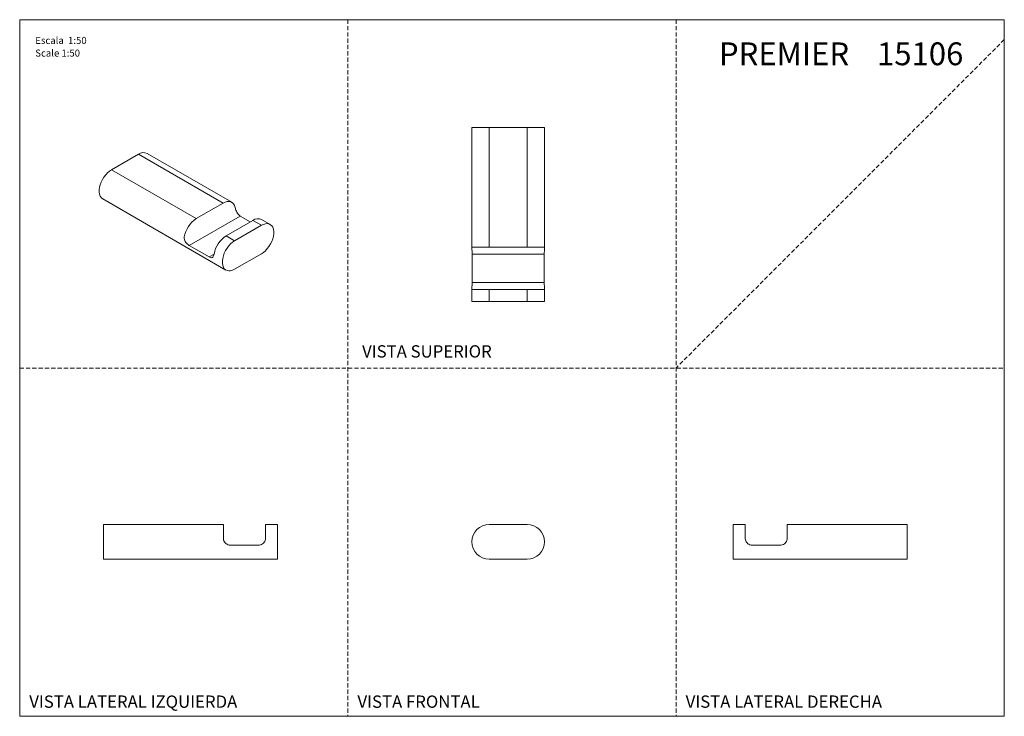
# Model space of a CAD drawing. Units: millimetres. Extents: x 0 to 297, y 0 to 210.
import ezdxf

# ---------------------------------------------------------------- set-up
doc = ezdxf.new("R2010")
doc.units = ezdxf.units.MM
doc.linetypes.add('HIDDEN', pattern=[1.905, 1.27, -0.635])
doc.layers.add('LÍNEAS_GUÍA', color=7, linetype='Continuous')
doc.styles.add('SLDTEXTSTYLE0', font='TXT', dxfattribs={"width": 0.6875})
doc.styles.add('SLDTEXTSTYLE1', font='TXT', dxfattribs={"width": 0.605})

# ---------------------------------------------------------------- blocks, each defined once
blk = doc.blocks.new('SW_NOTE_0')
at = {"color": 0, "linetype": 'Continuous', "lineweight": 0, "attachment_point": 1, "style": 'SLDTEXTSTYLE1'}
for s, insert, char_height in [('Escala  1:50', (0, 2.73), 2.1167), ('Scale 1:50', (0, -1.09), 2.117)]:
    blk.add_mtext(s, dxfattribs=dict(at, insert=insert, char_height=char_height))

msp = doc.modelspace()

# ---------------------------------------------------------------- linework, layer by layer
at = {"color": 7, "linetype": 'HIDDEN', "lineweight": 18}
for p, q in [((99, 210), (99, 0)), ((198, 210), (198, 0)), ((297, 204), (198, 105)), ((0, 105), (297, 105))]:
    msp.add_line(p, q, dxfattribs=at)
at = {"color": 7, "linetype": 'Continuous', "lineweight": 18}
for p, q in [((297, 210), (297, 0)), ((136.39, 177.55), (136.39, 141.08)), ((141.64, 177.55), (136.39, 177.55)), ((141.64, 141.39), (141.64, 177.55)), ((153.07, 177.55), (141.64, 177.55)), ((153.07, 141.39), (153.07, 177.55)), ((158.31, 177.55), (153.07, 177.55)), ((158.31, 141.06), (158.31, 177.55)), ((35.8, 169.44), (27.71, 164.78)), ((61.36, 154.69), (35.8, 169.44)), ((63.98, 154.95), (38.42, 169.7)), ((53.28, 150.02), (27.71, 164.78)), ((25.09, 155.95), (62.21, 134.52)), ((61.36, 154.69), (53.28, 150.02)), ((66.5, 150.81), (51.13, 141.94)), ((62.26, 144.84), (70.34, 149.5)), ((69.55, 149.05), (66.5, 150.81)), ((72.91, 148.02), (70.34, 149.5)), ((75.54, 148.28), (72.96, 149.76)), ((72.91, 148.02), (64.83, 143.35)), ((64.83, 143.35), (62.26, 144.84)), ((51.13, 141.94), (57.12, 138.48)), ((141.64, 141.39), (136.5, 141.39)), ((153.07, 141.39), (141.64, 141.39)), ((158.2, 141.39), (153.07, 141.39)), ((57.12, 138.48), (58.63, 139.35)), ((64.83, 134.78), (72.91, 139.44)), ((136.49, 139.28), (136.49, 130.81)), ((158.22, 139.28), (136.49, 139.28)), ((158.22, 130.81), (158.22, 139.28)), ((136.49, 130.81), (158.22, 130.81)), ((136.39, 129.03), (136.39, 125.05)), ((136.5, 128.69), (141.64, 128.69)), ((141.64, 125.05), (141.64, 128.69)), ((141.64, 128.69), (153.07, 128.69)), ((153.07, 125.05), (153.07, 128.69)), ((153.07, 128.69), (158.2, 128.69)), ((158.31, 125.05), (158.31, 129.01)), ((141.64, 125.05), (136.39, 125.05)), ((153.07, 125.05), (141.64, 125.05)), ((158.31, 125.05), (153.07, 125.05)), ((25.31, 57.85), (25.31, 47.35)), ((61.46, 57.85), (25.31, 57.85)), ((61.46, 57.85), (61.46, 53.7)), ((74.16, 53.7), (74.16, 57.85)), ((77.8, 57.85), (74.16, 57.85)), ((77.8, 57.85), (77.8, 47.35)), ((153.07, 57.85), (141.64, 57.85)), ((215.2, 47.35), (215.2, 57.85)), ((215.2, 57.85), (218.84, 57.85)), ((218.84, 57.85), (218.84, 53.7)), ((231.54, 57.85), (267.7, 57.85)), ((231.54, 53.7), (231.54, 57.85)), ((267.7, 47.35), (267.7, 57.85)), ((63.58, 51.59), (72.05, 51.59)), ((220.96, 51.59), (229.43, 51.59)), ((77.8, 47.35), (25.31, 47.35)), ((141.64, 47.35), (153.07, 47.35)), ((215.2, 47.35), (267.7, 47.35))]:
    msp.add_line(p, q, dxfattribs=at)
at = {"color": 7, "linetype": 'Continuous', "lineweight": 18, "flags": 128}
for points in [[(27.71, 164.78), (27.1, 164.37), (26.51, 163.85), (25.95, 163.24), (25.43, 162.56), (24.98, 161.82), (24.61, 161.04), (24.31, 160.25), (24.11, 159.47), (24.01, 158.71), (24.01, 158), (24.11, 157.36), (24.31, 156.81), (24.61, 156.35), (24.98, 156.01), (25.09, 155.95)], [(64.99, 153.39), (64.8, 153.98), (64.52, 154.47), (64.15, 154.84), (63.69, 155.08), (63.17, 155.19), (62.6, 155.16), (61.99, 154.99), (61.36, 154.69)], [(72.91, 139.44), (73.52, 139.86), (74.12, 140.37), (74.68, 140.98), (75.19, 141.66), (75.64, 142.4), (76.02, 143.18), (76.31, 143.97), (76.51, 144.76), (76.61, 145.51), (76.61, 146.22), (76.51, 146.86), (76.31, 147.41), (76.02, 147.87), (75.64, 148.21), (75.19, 148.43), (74.68, 148.52), (74.12, 148.48), (73.52, 148.31), (72.91, 148.02)], [(64.83, 143.35), (64.22, 142.94), (63.63, 142.42), (63.06, 141.81), (62.55, 141.13), (62.1, 140.39), (61.72, 139.61), (61.43, 138.82), (61.23, 138.04), (61.13, 137.28), (61.13, 136.57), (61.23, 135.93), (61.43, 135.38), (61.72, 134.93), (62.1, 134.58), (62.55, 134.37), (63.06, 134.27), (63.63, 134.31), (64.22, 134.48), (64.83, 134.78)]]:
    msp.add_lwpolyline(points, dxfattribs=at)
at = {"color": 7, "linetype": 'Continuous', "lineweight": 18}
for centre, radius, start, end in [((37.34, 167.28), 2.66, 65.93, 125.3804), ((57.75, 143.12), 8.22, 122.9272, 170.0671), ((71.87, 147.42), 2.58, 64.9391, 126.3713), ((66.73, 137.94), 8.22, 122.9272, 170.0671), ((141.64, 52.6), 5.25, 90, 270), ((153.07, 52.6), 5.25, 270, 90)]:
    msp.add_arc(centre, radius, start, end, dxfattribs=at)
for points, knots in [([(64.99, 153.39), (65.03, 153.22), (65.11, 152.87), (65.35, 152.24), (65.67, 151.63), (66.06, 151.12), (66.36, 150.91), (66.5, 150.81)], [0, 0, 0, 0, 0.202106, 0.404226, 0.607645, 0.81981, 1, 1, 1, 1]), ([(51.13, 141.94), (50.96, 142.05), (50.62, 142.28), (50.13, 142.81), (49.77, 143.42), (49.6, 144.03), (49.63, 144.39), (49.65, 144.54)], [0, 0, 0, 0, 0.212447, 0.424778, 0.6396, 0.850741, 1, 1, 1, 1]), ([(136.49, 139.28), (136.48, 139.51), (136.47, 139.98), (136.41, 140.62), (136.38, 141.09), (136.4, 141.36), (136.47, 141.38), (136.5, 141.39)], [0, 0, 0, 0, 0.212447, 0.424778, 0.6396, 0.850741, 1, 1, 1, 1]), ([(158.2, 141.39), (158.24, 141.37), (158.31, 141.33), (158.32, 141.01), (158.28, 140.52), (158.23, 139.91), (158.22, 139.48), (158.22, 139.28)], [0, 0, 0, 0, 0.202106, 0.404226, 0.607645, 0.81981, 1, 1, 1, 1]), ([(58.63, 139.35), (58.59, 139.17), (58.5, 138.79), (58.27, 138.42), (57.95, 138.24), (57.56, 138.26), (57.26, 138.41), (57.12, 138.48)], [0, 0, 0, 0, 0.202106, 0.404226, 0.607645, 0.81981, 1, 1, 1, 1]), ([(136.5, 128.69), (136.46, 128.71), (136.39, 128.75), (136.38, 129.08), (136.42, 129.57), (136.47, 130.17), (136.48, 130.61), (136.49, 130.81)], [0, 0, 0, 0, 0.202106, 0.404226, 0.607645, 0.81981, 1, 1, 1, 1]), ([(158.22, 130.81), (158.22, 130.57), (158.23, 130.1), (158.29, 129.47), (158.32, 128.99), (158.3, 128.73), (158.23, 128.7), (158.2, 128.69)], [0, 0, 0, 0, 0.212447, 0.424778, 0.6396, 0.850741, 1, 1, 1, 1]), ([(63.58, 51.59), (63.34, 51.61), (62.87, 51.66), (62.24, 52.01), (61.76, 52.55), (61.5, 53.15), (61.47, 53.54), (61.46, 53.7)], [0, 0, 0, 0, 0.212447, 0.424778, 0.6396, 0.850741, 1, 1, 1, 1]), ([(74.16, 53.7), (74.14, 53.48), (74.1, 53.04), (73.78, 52.43), (73.29, 51.94), (72.68, 51.64), (72.25, 51.6), (72.05, 51.59)], [0, 0, 0, 0, 0.202106, 0.404226, 0.607645, 0.81981, 1, 1, 1, 1]), ([(220.96, 51.59), (220.72, 51.61), (220.25, 51.66), (219.62, 52.01), (219.14, 52.55), (218.88, 53.15), (218.86, 53.54), (218.84, 53.7)], [0, 0, 0, 0, 0.212447, 0.424778, 0.6396, 0.850741, 1, 1, 1, 1]), ([(231.54, 53.7), (231.52, 53.48), (231.48, 53.04), (231.16, 52.43), (230.67, 51.94), (230.06, 51.64), (229.63, 51.6), (229.43, 51.59)], [0, 0, 0, 0, 0.202106, 0.404226, 0.607645, 0.81981, 1, 1, 1, 1])]:
    msp.add_open_spline(points, degree=3, knots=knots, dxfattribs=at)
at = {"layer": 'LÍNEAS_GUÍA', "color": 7, "lineweight": 18}
for p, q in [((0, 210), (297, 210)), ((0, 210), (0, 0)), ((0, 0), (297, 0))]:
    msp.add_line(p, q, dxfattribs=at)

# ---------------------------------------------------------------- block references
at = {"color": 7, "linetype": 'Continuous', "lineweight": 0}
msp.add_blockref('SW_NOTE_0', (4.7, 202.09), dxfattribs=at)

# ---------------------------------------------------------------- texts
for s, insert, char_height, attachment_point, style in [('PREMIER    15106', (284.65, 203.16), 6.8792, 3, 'SLDTEXTSTYLE0'), ('VISTA SUPERIOR', (122.84, 111.86), 3.7042, 2, 'SLDTEXTSTYLE1'), ('VISTA LATERAL IZQUIERDA', (2.89, 6.27), 3.7042, 1, 'SLDTEXTSTYLE1'), ('VISTA FRONTAL', (101.89, 6.27), 3.7042, 1, 'SLDTEXTSTYLE1'), ('VISTA LATERAL DERECHA', (200.89, 6.27), 3.7042, 1, 'SLDTEXTSTYLE1')]:
    msp.add_mtext(s, dxfattribs=dict(at, insert=insert, char_height=char_height, attachment_point=attachment_point, style=style))

doc.saveas('drawing.dxf')
